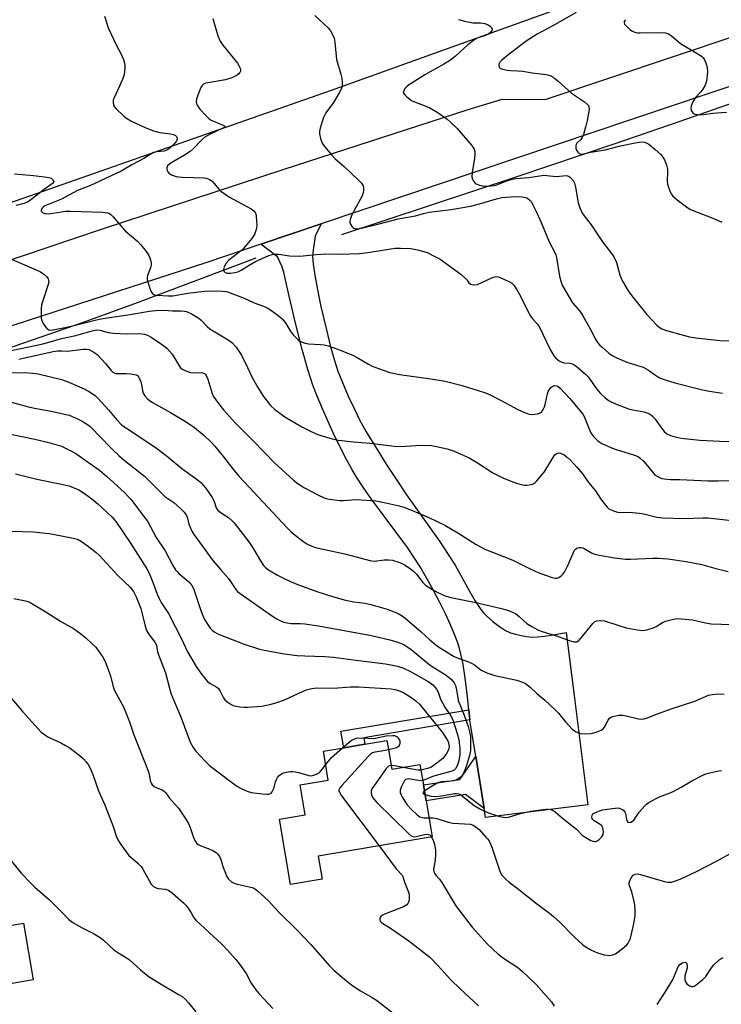
# Model space of a CAD drawing. Units: inches. Extents: x 1303764 to 1309765, y 541448 to 545448.
# Drawn here: x 1304986 to 1305229, y 544393 to 544735 of the extents above; entities that cross this region are included whole.
import ezdxf

# ---------------------------------------------------------------- set-up
doc = ezdxf.new("R2010")
doc.units = ezdxf.units.IN
doc.header["$MEASUREMENT"] = 0
for name, color, linetype in [('BLDG-Footprint', 5, 'Continuous'), ('HYDRO-Canal', 164, 'Continuous'), ('NTRL-Pasture Land', 2, 'Continuous'), ('TRANS-Non Street Sidewalk', 7, 'Continuous'), ('TRANS-Road', 130, 'Continuous'), ('Undefined', 1, 'Continuous')]:
    doc.layers.add(name, color=color, linetype=linetype)

msp = doc.modelspace()

# ---------------------------------------------------------------- linework, layer by layer
at = {"layer": 'BLDG-Footprint'}
for points, elevation in [([(1305113.21, 544482.39), (1305114.5, 544474.78), (1305124.27, 544476.43), (1305125.45, 544469.4), (1305126.39, 544463.89), (1305128.5, 544451.34), (1305089.03, 544444.67), (1305090.37, 544436.73), (1305079.35, 544434.87), (1305075.54, 544457.45), (1305084.54, 544458.97), (1305082.78, 544469.35), (1305092.51, 544471), (1305090.81, 544481.08), (1305097.84, 544482.26), (1305105.12, 544483.49), (1305112.8, 544484.79)], 419.19), ([(1304958.06, 544449.07), (1304959.39, 544441.31), (1304978.07, 544444.49), (1304982.14, 544420.63), (1304986.86, 544421.44), (1304990.22, 544401.75), (1304978.21, 544399.7), (1304981.64, 544379.59), (1304949.2, 544374.06), (1304947.55, 544383.75), (1304943.65, 544383.08), (1304940.28, 544402.86), (1304933.05, 544401.63), (1304931.91, 544408.31), (1304920.94, 544406.44), (1304916.29, 544433.67), (1304937.92, 544437.36), (1304936.55, 544445.39)], 456.28)]:
    msp.add_lwpolyline(points, close=True, dxfattribs=dict(at, elevation=elevation))
at = {"layer": 'HYDRO-Canal'}
for points in [[(1305097.15, 544660.13), (1305157.96, 544680.29), (1305191.87, 544691.66), (1305214.42, 544699.43), (1305267.27, 544717.87)], [(1304925.02, 544603.5), (1304951.49, 544611.16), (1304967.68, 544616.07), (1304983.68, 544621.41), (1305007.62, 544629.76), (1305026.33, 544636.58), (1305067.47, 544652.02)]]:
    msp.add_lwpolyline(points, dxfattribs=at)
at = {"layer": 'NTRL-Pasture Land'}
msp.add_polyline3d([(1305434.34, 545049.14, 0), (1305491.62, 544918.85, 0), (1305498.03, 544906.79, 0), (1305491.37, 544891.12, 0), (1305479.25, 544884.9, 0), (1305398.91, 544833.86, 0), (1305368.58, 544813.31, 0), (1305316.39, 544788.52, 0), (1305186.45, 544743.54, 0), (1305093.44, 544710.09, 0), (1305004.43, 544678.83, 0), (1304991.27, 544674.21, 0), (1304873.19, 544633.13, 0)], dxfattribs=at)
at = {"layer": 'TRANS-Non Street Sidewalk'}
for points in [[(1305141.59, 544491.87), (1305104.76, 544485.65), (1305105.12, 544483.49), (1305097.84, 544482.26), (1305096.88, 544487.94), (1305141.22, 544495.44)], [(1305146.49, 544461.24), (1305140.1, 544466.02), (1305126.39, 544463.89), (1305125.45, 544469.4), (1305138.07, 544471.26), (1305143.57, 544479.19)]]:
    msp.add_lwpolyline(points, close=True, dxfattribs=at)
at = {"layer": 'TRANS-Road'}
for points in [[(1304950.79, 544640.79), (1305013.96, 544661.95), (1305077.23, 544682.8), (1305140.62, 544703.31), (1305152.7, 544707.01), (1305167.66, 544706.93), (1305234.22, 544729.29)], [(1305266.34, 544723.08), (1305090.04, 544663.8), (1305069.17, 544656.78), (1305050.43, 544650.49), (1304934.64, 544612.89)]]:
    msp.add_lwpolyline(points, dxfattribs=at)
msp.add_lwpolyline([(1305146.49, 544461.24), (1305143.57, 544479.19), (1305141.74, 544490.45), (1305141.59, 544491.87), (1305141.22, 544495.44), (1305140.76, 544499.92), (1305139.94, 544506.53), (1305139.08, 544511.85), (1305138.12, 544516.15), (1305137.37, 544518.62), (1305136.28, 544521.54), (1305134.88, 544524.88), (1305133.22, 544528.48), (1305131.2, 544532.56), (1305129, 544536.76), (1305126.67, 544540.96), (1305124.36, 544544.92), (1305122.41, 544547.97), (1305119.9, 544551.6), (1305107.16, 544568.85), (1305104.55, 544572.55), (1305102.51, 544575.64), (1305100.75, 544578.61), (1305098.84, 544582.1), (1305094.7, 544590.38), (1305090.49, 544599.7), (1305088.67, 544604.06), (1305087.18, 544607.92), (1305085.4, 544613.3), (1305083.43, 544620.29), (1305081.24, 544628.95), (1305078.97, 544638.74), (1305077.46, 544645.49), (1305077.14, 544646.94), (1305076.5, 544648.9), (1305074.9, 544652.45), (1305069.17, 544656.78), (1305090.04, 544663.8), (1305087.91, 544659.52), (1305087.22, 544654.73), (1305087.05, 544652.69), (1305087.22, 544649.96), (1305087.78, 544646.02), (1305088.72, 544640.91), (1305089.95, 544635.22), (1305091.84, 544627.05), (1305093.29, 544621.26), (1305094.61, 544616.51), (1305095.83, 544612.82), (1305097.4, 544608.83), (1305099.41, 544604.15), (1305101.53, 544599.55), (1305103.33, 544595.96), (1305105.68, 544591.8), (1305108.82, 544586.55), (1305112.55, 544580.59), (1305116.21, 544574.95), (1305119.63, 544569.96), (1305130.99, 544553.85), (1305134.09, 544549.27), (1305136.48, 544545.5), (1305141.39, 544536.5), (1305143.27, 544533.29), (1305145.36, 544530.21), (1305146.32, 544529.03), (1305147.3, 544528), (1305149.52, 544526.05), (1305151.88, 544524.24), (1305153.96, 544522.91), (1305155.67, 544522.09), (1305157.33, 544521.58), (1305159.31, 544521.12), (1305161.29, 544520.78), (1305162.96, 544520.62), (1305164.96, 544520.65), (1305167.45, 544520.9), (1305170.49, 544521.36), (1305174.94, 544522.16), (1305177.65, 544500.35), (1305182.42, 544462.48), (1305147.01, 544458.07)], close=True, dxfattribs=at)
at = {"layer": 'Undefined'}
for points, elevation in [([(1305014.93, 544735.87), (1305016.35, 544731.6), (1305019.01, 544725.92), (1305020.86, 544722.37), (1305021.5, 544720.81), (1305021.92, 544719.48), (1305022.05, 544718.67), (1305022.05, 544717.84), (1305021.77, 544715.63), (1305021.31, 544714.27), (1305020.19, 544711.6), (1305018.13, 544707.33), (1305017.99, 544706.78), (1305017.92, 544705.96), (1305018.09, 544704.92), (1305018.36, 544704.44), (1305018.9, 544703.79), (1305021.64, 544701.13), (1305022.55, 544700.42), (1305024.04, 544699.57), (1305029.26, 544697.07), (1305031.97, 544696.03), (1305034.14, 544695.51), (1305037.82, 544695.05), (1305038.88, 544694.78), (1305039.53, 544694.42), (1305039.85, 544694.09), (1305040.06, 544693.71), (1305040.1, 544693.29), (1305039.9, 544692.65), (1305039.25, 544691.74), (1305037.84, 544690.26), (1305036.79, 544689.47), (1305035.68, 544689.07), (1305033, 544688.83), (1305031.94, 544688.52), (1305028.59, 544686.51), (1305024.44, 544684.28), (1305020.75, 544682.13), (1305010.08, 544677.09), (1305005.62, 544675.35), (1305000, 544672.44)], 404), ([(1305087.86, 544736.08), (1305092.56, 544731.67), (1305093.26, 544730.76), (1305094.08, 544729.27), (1305094.49, 544728.21), (1305094.79, 544726.77), (1305095.18, 544721.93), (1305095.34, 544720.8), (1305096.82, 544715.74), (1305097.15, 544714.33), (1305097.33, 544712.67), (1305097.31, 544711.58), (1305097.09, 544710.78), (1305096.26, 544709.23), (1305094.26, 544705.93), (1305091.7, 544702.26), (1305090.86, 544700.68), (1305090.34, 544699.3), (1305089.73, 544697.02), (1305089.51, 544695.87), (1305089.48, 544695.03), (1305089.81, 544693.4), (1305090.38, 544691.84), (1305091.21, 544690.63), (1305093.67, 544687.62), (1305094.85, 544686.34), (1305097.98, 544683.77), (1305103.02, 544678.92), (1305104.02, 544677.88), (1305104.58, 544676.98), (1305104.7, 544676.49), (1305104.71, 544675.71), (1305104.54, 544674.64), (1305104.23, 544673.57), (1305103.58, 544672.23), (1305100.59, 544666.7), (1305100.05, 544665.33), (1305100.01, 544664.41), (1305100.21, 544663.71), (1305100.74, 544662.84), (1305101.28, 544662.36), (1305101.76, 544662.18), (1305102.58, 544662.12), (1305104.44, 544662.41), (1305110.17, 544663.8), (1305116.71, 544665.63), (1305122.68, 544666.66), (1305125.45, 544667.48), (1305127.46, 544667.94), (1305135.05, 544668.85), (1305141.73, 544670.01), (1305144.91, 544670.79), (1305150.81, 544672.53), (1305152.66, 544672.93), (1305154.31, 544673.14), (1305157.19, 544673.27), (1305159.74, 544673.2), (1305160.82, 544673.01), (1305161.51, 544672.68), (1305162.34, 544672.04), (1305162.86, 544671.41), (1305163.43, 544670.43), (1305164.59, 544668.12), (1305166.28, 544664.34), (1305169.03, 544657.58), (1305171.04, 544653.87), (1305171.34, 544653.05), (1305171.53, 544652.19), (1305172.57, 544645.73), (1305173.16, 544643.6), (1305173.69, 544642.3), (1305177.1, 544636.46), (1305179.64, 544633.52), (1305180.62, 544632.16), (1305183.38, 544627.25), (1305185.11, 544623.86), (1305185.83, 544622.7), (1305186.52, 544621.89), (1305187.35, 544621.1), (1305189.76, 544619.03), (1305190.92, 544618.2), (1305192.74, 544617.29), (1305195.93, 544615.87), (1305200.48, 544614.56), (1305201.56, 544614.16), (1305203.51, 544613.08), (1305205.9, 544611.35), (1305207.31, 544610.52), (1305209.25, 544609.79), (1305212.64, 544608.69), (1305221.69, 544606.39), (1305224.55, 544605.85), (1305229.15, 544605.15)], 400), ([(1305178.35, 544737.12), (1305170.1, 544732.39), (1305164.86, 544729.54), (1305161.07, 544727.1), (1305154.11, 544721.82), (1305152.5, 544720.48), (1305151.94, 544719.85), (1305151.59, 544719.16), (1305151.56, 544718.72), (1305151.77, 544718.09), (1305152.09, 544717.77), (1305152.55, 544717.55), (1305154.54, 544717.12), (1305155.71, 544716.98), (1305158.17, 544716.88), (1305159.88, 544716.73), (1305163.16, 544716.17), (1305168.02, 544715.63), (1305169.4, 544715.3), (1305170.37, 544714.73), (1305172.18, 544713.29), (1305176.8, 544709.08), (1305181.28, 544706.09), (1305182.36, 544705.22), (1305182.64, 544704.84), (1305182.8, 544704.46), (1305182.85, 544703.45), (1305182.25, 544699.64), (1305181.67, 544697.38), (1305180.91, 544694.85), (1305180.47, 544693.79), (1305179.99, 544693.12), (1305178.67, 544691.76), (1305178.4, 544691.33), (1305178.26, 544690.87), (1305178.31, 544690.12), (1305178.55, 544689.36), (1305178.92, 544688.67), (1305179.43, 544688.2), (1305180.06, 544688.01), (1305180.98, 544688.06), (1305183.5, 544688.69), (1305188.5, 544689.52), (1305193.73, 544690.86), (1305198.32, 544691.84), (1305200.21, 544692.15), (1305201.28, 544692.22), (1305202.09, 544692.13), (1305202.85, 544691.85), (1305203.56, 544691.4), (1305205.79, 544689.6), (1305207.71, 544687.85), (1305208.45, 544686.99), (1305208.98, 544686.01), (1305209.71, 544684.18), (1305210.03, 544682.83), (1305210.06, 544681.73), (1305209.89, 544678.76), (1305210, 544677.61), (1305210.35, 544676.51), (1305211.01, 544674.89), (1305211.4, 544674.11), (1305211.89, 544673.43), (1305213.41, 544672.13), (1305216.64, 544669.68), (1305217.84, 544668.89), (1305219.17, 544668.3), (1305225.23, 544666.05), (1305227.59, 544665.05), (1305228.82, 544664.38)], 396), ([(1305052.53, 544735.04), (1305054.25, 544729.01), (1305055.01, 544727.21), (1305055.94, 544725.82), (1305061, 544719.48), (1305061.65, 544718.51), (1305061.96, 544717.76), (1305062.06, 544717.25), (1305062.04, 544716.75), (1305061.86, 544716.27), (1305061.54, 544715.85), (1305060.64, 544715.23), (1305059.08, 544714.5), (1305056.92, 544713.7), (1305050.77, 544712.75), (1305049.93, 544712.56), (1305049.24, 544712.25), (1305048.74, 544711.78), (1305048.32, 544711.04), (1305046.81, 544707.16), (1305046.67, 544706.09), (1305046.82, 544705.39), (1305047.03, 544704.94), (1305048.01, 544703.63), (1305050.15, 544701.22), (1305051.21, 544700.27), (1305051.94, 544699.81), (1305056.29, 544697.91), (1305056.6, 544697.56), (1305056.49, 544697.32), (1305055.78, 544696.85), (1305051.84, 544695.04), (1305049.87, 544693.94), (1305048.64, 544692.91), (1305045.64, 544689.81), (1305044.59, 544688.86), (1305042.71, 544687.62), (1305037.66, 544684.73), (1305036.75, 544683.91), (1305036.52, 544683.3), (1305036.56, 544682.81), (1305036.71, 544682.32), (1305036.93, 544681.84), (1305037.25, 544681.42), (1305038.17, 544680.83), (1305039.8, 544680.25), (1305040.67, 544680.09), (1305041.85, 544680), (1305049.48, 544679.78), (1305050.33, 544679.66), (1305051.38, 544679.25), (1305052.3, 544678.62), (1305054.66, 544675.79), (1305055.27, 544675.21), (1305056.37, 544674.36), (1305058.28, 544673.13), (1305065.76, 544669.07), (1305066.68, 544668.39), (1305067.14, 544667.79), (1305067.34, 544667.3), (1305067.52, 544666.47), (1305067.76, 544663.28), (1305067.56, 544661.85), (1305066.97, 544660.2), (1305065.99, 544658.73), (1305063.12, 544655.31), (1305062.06, 544654.38), (1305058.06, 544651.19), (1305057.07, 544650.2), (1305056.42, 544648.99), (1305056.15, 544648), (1305056.28, 544647.39), (1305056.73, 544646.99), (1305057.45, 544646.79), (1305058.61, 544646.77), (1305060.08, 544646.92), (1305061.17, 544647.2), (1305062.28, 544647.75), (1305065.03, 544649.53), (1305067.33, 544650.76), (1305071.89, 544652.83), (1305072.72, 544653.12), (1305073.54, 544653.27), (1305075.2, 544653.35), (1305079.11, 544652.73), (1305082.59, 544652.61), (1305088.13, 544653.24), (1305089.88, 544653.36), (1305091.63, 544653.4), (1305096.52, 544653.3), (1305103.33, 544653.57), (1305106.19, 544653.93), (1305115.7, 544655.36), (1305117.49, 544655.38), (1305121.09, 544655.25), (1305122.26, 544655.11), (1305123.39, 544654.86), (1305125.62, 544654.23), (1305126.72, 544653.85), (1305129.68, 544652.45), (1305131.24, 544651.59), (1305138.47, 544646.43), (1305140.1, 544644.9), (1305140.61, 544644.27), (1305141.21, 544643.34), (1305141.81, 544642.91), (1305142.31, 544642.76), (1305143.13, 544642.68), (1305144.18, 544642.86), (1305145.72, 544643.46), (1305149.38, 544645.23), (1305150.17, 544645.51), (1305150.69, 544645.59), (1305151.51, 544645.45), (1305152.33, 544645.14), (1305155.05, 544643.9), (1305156.07, 544643.32), (1305156.81, 544642.62), (1305157.71, 544641.24), (1305159.08, 544638.74), (1305161.7, 544633.55), (1305162.7, 544631.75), (1305163.38, 544630.81), (1305164.93, 544629.15), (1305165.55, 544628.24), (1305169.44, 544620.33), (1305170.7, 544618.1), (1305171.39, 544617.23), (1305172.45, 544616.4), (1305173.38, 544615.9), (1305174.09, 544615.72), (1305176.21, 544615.51), (1305176.99, 544615.36), (1305177.73, 544615.02), (1305178.42, 544614.52), (1305181.53, 544611.86), (1305182.56, 544610.85), (1305185.59, 544606.5), (1305186.67, 544605.16), (1305188.42, 544603.56), (1305189.86, 544602.51), (1305191.98, 544601.44), (1305196.58, 544599.7), (1305198, 544599.35), (1305201.79, 544598.7), (1305203.21, 544598.26), (1305203.99, 544597.88), (1305204.82, 544597.19), (1305205.73, 544596.18), (1305208.03, 544592.88), (1305208.9, 544591.81), (1305209.86, 544591.04), (1305211.04, 544590.49), (1305212.66, 544590), (1305214.79, 544589.59), (1305221.22, 544588.9), (1305228.15, 544588.46), (1305238.81, 544588.15)], 402), ([(1305137.64, 544734.69), (1305139.65, 544734.11), (1305142.58, 544733.52), (1305145.29, 544733.51), (1305146.75, 544733.26), (1305147.6, 544732.98), (1305148.09, 544732.72), (1305148.71, 544732.23), (1305149.04, 544731.87), (1305149.29, 544731.29), (1305149.2, 544730.9), (1305148.8, 544730.32), (1305148.02, 544729.61), (1305147.03, 544729.12), (1305144.29, 544728.28), (1305143.23, 544727.76), (1305140.91, 544725.91), (1305136.63, 544722), (1305134.46, 544720.36), (1305132.55, 544719.15), (1305125.95, 544715.5), (1305119.99, 544711.67), (1305119.17, 544710.9), (1305118.62, 544710.05), (1305118.47, 544709.41), (1305118.63, 544709), (1305119.1, 544708.4), (1305119.71, 544707.82), (1305121.28, 544706.6), (1305122.36, 544706.09), (1305126.28, 544704.63), (1305127.64, 544704.01), (1305130.22, 544702.51), (1305133.56, 544700.19), (1305134.87, 544699.08), (1305137.13, 544696.89), (1305142.07, 544691.14), (1305142.59, 544690.46), (1305143.01, 544689.73), (1305143.23, 544688.92), (1305143.3, 544688.07), (1305143.15, 544686.61), (1305142.31, 544681.62), (1305142.25, 544680.17), (1305142.47, 544679.35), (1305142.84, 544678.58), (1305143.35, 544677.95), (1305143.8, 544677.67), (1305144.87, 544677.3), (1305146.58, 544676.93), (1305147.45, 544676.86), (1305148.93, 544676.98), (1305150.1, 544677.17), (1305150.95, 544677.41), (1305154.33, 544678.8), (1305156.17, 544679.33), (1305157.53, 544679.53), (1305161.95, 544679.91), (1305167.17, 544680.66), (1305168.21, 544680.63), (1305171.43, 544680.28), (1305174.97, 544680.54), (1305175.75, 544680.39), (1305176.4, 544679.95), (1305177.31, 544678.9), (1305177.85, 544677.91), (1305178.19, 544676.52), (1305179.14, 544671.09), (1305179.68, 544669.4), (1305180.38, 544667.76), (1305181.15, 544666.57), (1305183.57, 544663.45), (1305187.48, 544657.63), (1305190.63, 544653.52), (1305191.43, 544652.35), (1305192.33, 544650.44), (1305193.56, 544646.16), (1305194, 544644.91), (1305194.5, 544643.92), (1305196.47, 544640.61), (1305197.98, 544638.42), (1305202.86, 544632.38), (1305206.34, 544628.77), (1305207.21, 544628.03), (1305208.11, 544627.49), (1305209.71, 544626.87), (1305214.62, 544625.51), (1305217.72, 544624.73), (1305219.89, 544624.3), (1305228.22, 544623.44), (1305234.98, 544623.26)], 398), ([(1305195.45, 544734.6), (1305195.08, 544733.93), (1305195.01, 544733.5), (1305195.17, 544733.07), (1305195.48, 544732.65), (1305196.97, 544731.25), (1305197.94, 544730.58), (1305198.94, 544730.21), (1305199.74, 544730.06), (1305200.58, 544730.01), (1305208.03, 544730.18), (1305209.38, 544730.05), (1305210.21, 544729.77), (1305210.73, 544729.51), (1305211.44, 544729.01), (1305214.58, 544726.35), (1305220.6, 544722.82), (1305221.8, 544721.98), (1305222.38, 544721.37), (1305222.81, 544720.65), (1305223.29, 544719.63), (1305223.81, 544718.03), (1305223.85, 544716.55), (1305223.53, 544713.27), (1305223.1, 544711.93), (1305222.3, 544710.48), (1305221.63, 544709.63), (1305219.71, 544707.61), (1305219.12, 544706.66), (1305218.5, 544705.4), (1305218.21, 544704.63), (1305218.1, 544703.88), (1305218.3, 544703.15), (1305218.88, 544702.3), (1305219.27, 544701.99), (1305219.75, 544701.8), (1305221.42, 544701.67), (1305222.58, 544701.74), (1305225.81, 544702.23), (1305230.48, 544702.54)], 394), ([(1304983.79, 544681.12), (1304990.31, 544680.57), (1304994.15, 544680.14), (1304995.64, 544679.89), (1304996.45, 544679.62), (1304996.87, 544679.33), (1304997.19, 544678.99), (1304997.39, 544678.45), (1304997.09, 544677.93), (1304996.51, 544677.43), (1304993.56, 544675.41), (1304989.38, 544672.15), (1304988.24, 544671.39), (1304987.09, 544670.93), (1304984.34, 544670.19)], 406), ([(1305000, 544672.44), (1304994.31, 544670.05), (1304993.65, 544669.62), (1304993.31, 544669.29), (1304993.08, 544668.95), (1304992.97, 544668.59), (1304993.04, 544668.25), (1304993.47, 544667.78), (1304994.12, 544667.46), (1304994.67, 544667.37), (1304995.54, 544667.36), (1304997.02, 544667.5), (1305000, 544668.02)], 404), ([(1305000, 544668.02), (1305001.41, 544668.21), (1305003.04, 544668.28), (1305014.32, 544667.92), (1305015.97, 544667.68), (1305016.65, 544667.39), (1305017.1, 544667.05), (1305017.91, 544666.22), (1305022.08, 544661.46), (1305026.45, 544657.67), (1305027.48, 544656.69), (1305029.19, 544654.63), (1305030.14, 544653.13), (1305030.66, 544652.07), (1305030.93, 544651.26), (1305031.07, 544650.46), (1305031.09, 544649.65), (1305030.86, 544648.61), (1305029.88, 544645.98), (1305029.7, 544645.15), (1305029.7, 544644.6), (1305030.05, 544643.23), (1305031.05, 544640.5), (1305031.43, 544639.79), (1305031.99, 544639.31), (1305032.49, 544639.17), (1305033.35, 544639.09), (1305036.95, 544638.88), (1305038.67, 544638.89), (1305043.84, 544639.82), (1305049.62, 544640.47), (1305051.52, 544640.61), (1305056.01, 544640.48), (1305057.13, 544640.34), (1305057.96, 544640.11), (1305063.37, 544638.05), (1305066.84, 544636.46), (1305070.03, 544635.33), (1305071.3, 544634.74), (1305072.52, 544633.99), (1305075.1, 544632.12), (1305076.37, 544631), (1305077.63, 544629.54), (1305079.32, 544626.72), (1305080.33, 544625.39), (1305081.31, 544624.31), (1305082.16, 544623.53), (1305082.63, 544623.21), (1305083.41, 544622.84), (1305084.51, 544622.47), (1305085.67, 544622.24), (1305089.84, 544622.01), (1305091.03, 544621.88), (1305092.47, 544621.52), (1305094.45, 544620.87), (1305096.92, 544619.97), (1305101.22, 544618.17), (1305102.53, 544617.47), (1305106.39, 544615.17), (1305107.71, 544614.49), (1305111.57, 544613.07), (1305113.8, 544612.36), (1305117.17, 544611.6), (1305127.98, 544610.16), (1305132.98, 544609.28), (1305138.4, 544607.9), (1305144.12, 544606.24), (1305146.92, 544605.27), (1305148.56, 544604.6), (1305152.17, 544602.77), (1305158.14, 544599.45), (1305160.5, 544598.41), (1305162.12, 544597.86), (1305163.24, 544597.76), (1305164.94, 544597.95), (1305165.72, 544598.17), (1305166.34, 544598.62), (1305166.96, 544599.46), (1305167.42, 544600.42), (1305167.79, 544601.73), (1305168.46, 544604.94), (1305168.75, 544605.73), (1305169.14, 544606.46), (1305169.63, 544607.09), (1305170.29, 544607.56), (1305171.03, 544607.82), (1305171.73, 544607.72), (1305172.17, 544607.44), (1305172.8, 544606.89), (1305176.23, 544603.3), (1305178.36, 544600.68), (1305180.3, 544598.47), (1305180.75, 544597.83), (1305181.15, 544597.04), (1305183.01, 544592.4), (1305183.49, 544591.37), (1305184.32, 544590.24), (1305185.92, 544588.64), (1305186.59, 544588.14), (1305187.32, 544587.73), (1305190.66, 544586.25), (1305192.24, 544585.68), (1305198.26, 544583.79), (1305199.85, 544583.16), (1305200.54, 544582.67), (1305201.56, 544581.66), (1305203.69, 544579.27), (1305205.58, 544576.97), (1305206.26, 544576.47), (1305207.27, 544575.92), (1305208.06, 544575.59), (1305208.87, 544575.4), (1305211.13, 544575.23), (1305214.33, 544575.17), (1305224, 544574.76), (1305227.64, 544574.73), (1305238.47, 544574.85)], 404), ([(1304982.19, 544651.86), (1304991.26, 544647.91), (1304992.8, 544647.15), (1304993.9, 544646.41), (1304994.93, 544645.44), (1304995.39, 544644.77), (1304995.56, 544644.28), (1304995.61, 544643.77), (1304995.36, 544642.46), (1304993.56, 544637.2), (1304993.17, 544635.77), (1304993.03, 544634.33), (1304992.96, 544631.99), (1304993, 544631.12), (1304993.19, 544630.31), (1304993.7, 544629.33), (1304994.49, 544628.17), (1304995.02, 544627.56), (1304995.66, 544627.14), (1304996.16, 544627.04), (1304996.99, 544627.07), (1305000, 544627.7)], 406), ([(1305000, 544627.7), (1305003.43, 544628.36), (1305013.13, 544630.82), (1305015.82, 544631.28), (1305023.81, 544632.4), (1305030.44, 544633.57), (1305032.69, 544633.76), (1305035.5, 544633.86), (1305038.56, 544633.68), (1305041.56, 544633.72), (1305042.62, 544633.62), (1305043.41, 544633.42), (1305045.29, 544632.53), (1305047.61, 544631.19), (1305048.45, 544630.46), (1305050.5, 544628.27), (1305051.5, 544627.42), (1305057.75, 544623.68), (1305059.1, 544622.67), (1305060.54, 544621.06), (1305062.39, 544618.27), (1305064.49, 544614.06), (1305066.07, 544610.61), (1305068.05, 544607.12), (1305070.09, 544603.96), (1305072.49, 544600.89), (1305073.98, 544599.52), (1305077.46, 544596.91), (1305083.3, 544593.47), (1305085.65, 544592.29), (1305088.56, 544590.97), (1305089.92, 544590.47), (1305093.81, 544589.32), (1305096.09, 544588.91), (1305101.29, 544588.26), (1305107.04, 544587.83), (1305116.25, 544586.72), (1305119.32, 544586.75), (1305124.58, 544587.09), (1305128.32, 544586.96), (1305130.03, 544586.71), (1305133.66, 544585.82), (1305136.16, 544585.07), (1305141.36, 544582.79), (1305143.9, 544581.25), (1305149.57, 544577.58), (1305153.03, 544575.86), (1305154.94, 544575.02), (1305157.71, 544574.01), (1305159.38, 544573.45), (1305160.51, 544573.21), (1305161.35, 544573.24), (1305162.75, 544573.5), (1305163.55, 544573.74), (1305164.24, 544574.14), (1305164.79, 544574.71), (1305167.29, 544577.82), (1305170.21, 544582.53), (1305171.06, 544583.72), (1305171.46, 544584.09), (1305172.03, 544584.37), (1305172.44, 544584.42), (1305172.94, 544584.33), (1305174.19, 544583.72), (1305175.39, 544582.9), (1305176.41, 544581.93), (1305178.52, 544579.64), (1305180.66, 544577.05), (1305182.71, 544574.19), (1305185.06, 544571.24), (1305186.91, 544568.43), (1305189.1, 544565.67), (1305189.74, 544565.1), (1305190.24, 544564.81), (1305191.32, 544564.38), (1305192.74, 544563.95), (1305193.86, 544563.78), (1305196.77, 544563.92), (1305200.19, 544563.6), (1305201.88, 544563.3), (1305206.34, 544562.21), (1305208.45, 544561.93), (1305215.7, 544561.76), (1305222.25, 544561.99), (1305224.03, 544561.96), (1305237.42, 544560.45)], 406), ([(1305000, 544624.12), (1305004.98, 544625.15), (1305010.67, 544626.81), (1305012.15, 544627.08), (1305013.36, 544626.97), (1305016.18, 544626.23), (1305018.11, 544625.9), (1305022.79, 544625.72), (1305027.13, 544625.85), (1305028.78, 544625.63), (1305029.83, 544625.28), (1305031.07, 544624.56), (1305034.7, 544622.16), (1305035.88, 544621.32), (1305036.52, 544620.76), (1305038.4, 544618.68), (1305039.02, 544617.76), (1305040.81, 544614.61), (1305041.3, 544613.98), (1305041.9, 544613.5), (1305043.16, 544612.88), (1305044.75, 544612.34), (1305045.92, 544612.23), (1305048.7, 544612.29), (1305049.28, 544612.13), (1305049.66, 544611.85), (1305050.13, 544611.26), (1305050.7, 544610.02), (1305052.11, 544605.4), (1305052.65, 544604.11), (1305054.43, 544601.56), (1305056.2, 544599.42), (1305060.36, 544594.76), (1305066.73, 544588.36), (1305073.86, 544580.99), (1305080.46, 544574.94), (1305082.1, 544573.72), (1305084.28, 544572.28), (1305089.54, 544569.53), (1305091.41, 544568.77), (1305092.8, 544568.38), (1305096.51, 544567.9), (1305097.66, 544567.92), (1305102.21, 544568.33), (1305108.97, 544567.83), (1305111.87, 544567.31), (1305117.06, 544566.15), (1305118.72, 544565.67), (1305121.33, 544564.64), (1305127.29, 544562.11), (1305132.88, 544559.42), (1305137.41, 544556.74), (1305143.71, 544552.75), (1305146.79, 544551.13), (1305156.49, 544547.28), (1305162.02, 544544.5), (1305164.86, 544543.16), (1305169.74, 544541.37), (1305171.11, 544541.02), (1305171.64, 544541.02), (1305172.37, 544541.25), (1305173.23, 544541.82), (1305173.79, 544542.37), (1305174.43, 544543.32), (1305175.5, 544545.38), (1305177.3, 544549.67), (1305177.84, 544550.7), (1305178.2, 544551.11), (1305178.63, 544551.37), (1305179.38, 544551.6), (1305180.16, 544551.67), (1305180.68, 544551.57), (1305181.19, 544551.35), (1305183.66, 544549.84), (1305184.77, 544549.36), (1305186.46, 544548.95), (1305191.64, 544548.04), (1305195.46, 544547.66), (1305197.22, 544547.56), (1305204.91, 544548), (1305206.95, 544547.98), (1305210.15, 544547.73), (1305216.49, 544546.84), (1305221.97, 544545.73), (1305226.78, 544544.41), (1305231.04, 544543.39)], 408), ([(1304981.01, 544619.64), (1304993.14, 544622.15), (1304995.36, 544622.72), (1305000, 544624.12)], 408), ([(1304985.24, 544616.99), (1304997.14, 544619.59), (1304998.61, 544619.78), (1305000, 544619.8)], 410), ([(1305000, 544619.8), (1305001.98, 544619.76), (1305002.97, 544619.81), (1305007.51, 544620.43), (1305008.67, 544620.41), (1305009.5, 544620.23), (1305011.22, 544619.39), (1305012.57, 544618.41), (1305015.33, 544615.47), (1305017.23, 544612.95), (1305017.82, 544612.44), (1305018.25, 544612.18), (1305018.73, 544612.01), (1305019.51, 544611.92), (1305022.33, 544611.98), (1305024.02, 544611.85), (1305025.39, 544611.63), (1305025.89, 544611.48), (1305026.33, 544611.24), (1305026.68, 544610.86), (1305026.96, 544610.38), (1305027.51, 544609.03), (1305027.74, 544608.18), (1305028.13, 544605.98), (1305028.37, 544605.19), (1305028.92, 544604.28), (1305029.8, 544603.23), (1305030.41, 544602.69), (1305031.59, 544601.92), (1305037.83, 544598.4), (1305043.55, 544595.01), (1305046.09, 544593.25), (1305049.46, 544590.5), (1305051.97, 544588.03), (1305053.17, 544586.73), (1305056.19, 544583.08), (1305059.77, 544578.41), (1305061.56, 544576.29), (1305078.27, 544558.46), (1305079.51, 544557.19), (1305080.44, 544556.38), (1305083.65, 544553.89), (1305085.04, 544552.95), (1305086.77, 544552.09), (1305088.1, 544551.61), (1305098.72, 544549.33), (1305106.9, 544547.11), (1305107.64, 544546.99), (1305108.56, 544546.97), (1305111.9, 544547.42), (1305113.32, 544547.43), (1305114.75, 544547.24), (1305116.98, 544546.54), (1305118.07, 544546.09), (1305118.86, 544545.67), (1305120.87, 544544.35), (1305122.06, 544543.46), (1305123.03, 544542.42), (1305125.27, 544539.5), (1305126.18, 544538.61), (1305128.92, 544536.87), (1305130.97, 544535.83), (1305133.03, 544534.95), (1305134.97, 544534.37), (1305143.59, 544532.62), (1305146.66, 544531.85), (1305153.02, 544530.42), (1305154.98, 544529.81), (1305156.34, 544529.27), (1305157.33, 544528.74), (1305158.64, 544527.76), (1305161.3, 544525.36), (1305163.01, 544524.3), (1305165.29, 544523.06), (1305166.64, 544522.55), (1305171.94, 544520.93), (1305175.99, 544519.37), (1305177.58, 544518.96), (1305178.09, 544518.92), (1305178.57, 544518.98), (1305179.01, 544519.21), (1305179.41, 544519.55), (1305181.27, 544521.69), (1305184.13, 544525.35), (1305184.73, 544525.91), (1305185.45, 544526.23), (1305186.84, 544526.38), (1305188.26, 544526.25), (1305192.79, 544524.68), (1305195.76, 544523.82), (1305199.51, 544523.12), (1305201.55, 544522.93), (1305202.93, 544523.17), (1305205.09, 544523.83), (1305206.12, 544524.32), (1305208.35, 544525.63), (1305209.39, 544526.09), (1305212.14, 544526.84), (1305213.55, 544526.99), (1305218.75, 544526.53), (1305223.26, 544525.52), (1305225.18, 544525.18), (1305232.39, 544524.94)], 410), ([(1304981.45, 544612.18), (1304987.3, 544612.35), (1304989.94, 544612.13), (1304991.98, 544611.85), (1305000, 544609.91)], 412), ([(1305000, 544609.91), (1305002.55, 544608.91), (1305007.86, 544606.64), (1305009.78, 544605.57), (1305011.67, 544604.35), (1305012.53, 544603.57), (1305013.93, 544602.03), (1305016.29, 544599.35), (1305019.17, 544595.9), (1305021.01, 544594.1), (1305022.91, 544592.76), (1305032.56, 544586.46), (1305036.32, 544583.55), (1305041.72, 544578.99), (1305047.1, 544575.18), (1305048.38, 544574.16), (1305049.19, 544573.31), (1305049.92, 544572.39), (1305052.21, 544568.93), (1305052.91, 544567.65), (1305053.7, 544565.44), (1305054.13, 544564.76), (1305055.08, 544563.86), (1305057, 544562.68), (1305057.94, 544562.01), (1305059.05, 544561.06), (1305059.86, 544560.21), (1305065.26, 544553.19), (1305066.69, 544551.01), (1305069, 544547.06), (1305070.05, 544545.47), (1305070.72, 544544.69), (1305071.74, 544543.89), (1305074.92, 544542.01), (1305076.95, 544540.98), (1305079.65, 544539.75), (1305082.12, 544538.73), (1305088.83, 544536.28), (1305094, 544534.63), (1305098.47, 544533.36), (1305101.3, 544532.83), (1305105.24, 544532.31), (1305107.24, 544531.86), (1305112.87, 544530.26), (1305115.36, 544529.36), (1305116.68, 544528.78), (1305118.08, 544527.94), (1305119.66, 544526.7), (1305124.73, 544522.44), (1305127.67, 544519.61), (1305129.71, 544517.92), (1305131.05, 544517.02), (1305136.17, 544513.88), (1305137.46, 544513.28), (1305141.03, 544512.05), (1305142.36, 544511.49), (1305143.15, 544510.99), (1305145.51, 544509.11), (1305147.39, 544508.26), (1305150.21, 544507.32), (1305157.85, 544505.62), (1305159.82, 544505), (1305160.87, 544504.5), (1305162.51, 544503.22), (1305164.82, 544501.08), (1305167.5, 544498.77), (1305171.26, 544495.22), (1305172.26, 544494.18), (1305174.71, 544491.23), (1305176.99, 544488.7), (1305178.14, 544487.86), (1305178.93, 544487.49), (1305179.74, 544487.24), (1305181.68, 544487.09), (1305183.64, 544487.16), (1305185.27, 544487.61), (1305187.09, 544488.34), (1305187.77, 544488.78), (1305188.26, 544489.36), (1305189.53, 544491.84), (1305189.98, 544492.52), (1305190.38, 544492.84), (1305191.15, 544493.13), (1305193.16, 544493.49), (1305194.62, 544493.53), (1305195.77, 544493.32), (1305200.03, 544492.3), (1305201.11, 544492.19), (1305201.95, 544492.28), (1305203.08, 544492.6), (1305205.69, 544493.66), (1305211.32, 544495.72), (1305219.54, 544498.44), (1305224.25, 544500.43), (1305225.55, 544500.76), (1305227.47, 544500.92), (1305229.68, 544500.85)], 412), ([(1304975.9, 544603.92), (1304988.15, 544600.49), (1304990.71, 544599.92), (1304996.42, 544598.92), (1305000, 544598.13)], 414), ([(1305000, 544598.13), (1305002.69, 544597.49), (1305005.41, 544596.42), (1305007.23, 544595.46), (1305009.71, 544593.83), (1305010.94, 544592.69), (1305013, 544590.43), (1305017.58, 544585.75), (1305019.95, 544583.49), (1305021.74, 544581.92), (1305028.76, 544576.34), (1305035.9, 544569.35), (1305038.94, 544567.26), (1305041.31, 544565.14), (1305042.51, 544563.86), (1305043.31, 544562.72), (1305043.69, 544561.8), (1305044.2, 544559.78), (1305044.6, 544558.66), (1305045.2, 544557.3), (1305045.97, 544556.05), (1305052.45, 544547.17), (1305055.23, 544543.88), (1305057.92, 544540.87), (1305060.43, 544537.08), (1305061.04, 544536.46), (1305061.98, 544535.74), (1305073.18, 544527.82), (1305074.68, 544526.89), (1305075.97, 544526.21), (1305077.07, 544525.8), (1305078.22, 544525.51), (1305079.66, 544525.32), (1305082.77, 544525.31), (1305084.4, 544525.22), (1305089.08, 544524.52), (1305107.45, 544521.18), (1305114.27, 544519.55), (1305116.22, 544518.98), (1305118.62, 544518), (1305120.09, 544517.13), (1305121.24, 544516.26), (1305127.17, 544511.3), (1305128.85, 544510.16), (1305132.96, 544507.67), (1305134.41, 544506.6), (1305135.3, 544505.82), (1305136.09, 544504.79), (1305136.54, 544503.77), (1305136.9, 544502.35), (1305137.35, 544499.42), (1305137.55, 544498.57), (1305139.57, 544493.51), (1305140.93, 544489.64), (1305141.46, 544487.73), (1305141.73, 544486.31), (1305141.83, 544484.83), (1305141.73, 544481.26), (1305141.42, 544479.53), (1305140.45, 544476.12), (1305139.74, 544474.21), (1305138.95, 544472.72), (1305138.18, 544471.94), (1305137.03, 544471.16), (1305136, 544470.75), (1305135.13, 544470.63), (1305131.85, 544470.45), (1305130.66, 544470.19), (1305129.6, 544469.66), (1305125.81, 544467.27)], 414), ([(1304980.19, 544591.42), (1304990.81, 544589.26), (1304995.16, 544588.21), (1305000, 544586.73)], 416), ([(1305000, 544586.73), (1305003.01, 544585.33), (1305005.04, 544584.24), (1305013.2, 544578.44), (1305015.59, 544576.42), (1305021.85, 544570.69), (1305023.09, 544569.48), (1305024.03, 544568.42), (1305028.63, 544562.45), (1305029.82, 544560.79), (1305032.86, 544555.12), (1305035.97, 544550.52), (1305038.6, 544545.47), (1305039.54, 544543.97), (1305040.08, 544543.28), (1305040.7, 544542.66), (1305044.21, 544539.73), (1305044.77, 544539.12), (1305045.28, 544538.41), (1305045.89, 544537.09), (1305048.35, 544529.87), (1305049.48, 544526.97), (1305050.38, 544525.45), (1305051.56, 544523.75), (1305052.34, 544522.94), (1305053.23, 544522.28), (1305053.96, 544521.86), (1305055.05, 544521.38), (1305063.38, 544518.17), (1305068.32, 544516.52), (1305070.31, 544516.04), (1305077.34, 544514.84), (1305081.69, 544514.28), (1305084.42, 544514.1), (1305091.35, 544513.89), (1305094.35, 544513.61), (1305101.26, 544512.69), (1305112.28, 544511.35), (1305114.16, 544511.04), (1305116.46, 544510.51), (1305118.61, 544509.87), (1305120.98, 544508.73), (1305124.7, 544506.55), (1305127.36, 544505.1), (1305128.71, 544504.01), (1305129.52, 544503.18), (1305130.05, 544502.5), (1305130.53, 544501.48), (1305131.41, 544499.04), (1305132.02, 544497.79), (1305132.99, 544496.1), (1305134.75, 544493.68), (1305135.68, 544491.91), (1305137.16, 544487.14), (1305137.68, 544485.15), (1305138.04, 544481.91), (1305138.1, 544480.72), (1305138.05, 544479.88), (1305137.69, 544477.69), (1305137.3, 544476.3), (1305136.73, 544475.07), (1305136.11, 544474.43), (1305135.01, 544473.96), (1305129.4, 544472.55), (1305128.33, 544472.17), (1305126.15, 544471.2), (1305125.2, 544470.88)], 416), ([(1304984.08, 544577.14), (1304991.51, 544575.36), (1305000, 544573.65)], 418), ([(1305000, 544573.65), (1305002.76, 544573), (1305004.14, 544572.5), (1305006.01, 544571.64), (1305007.96, 544570.38), (1305010.57, 544568.54), (1305012.69, 544566.79), (1305017.55, 544562.22), (1305018.9, 544560.71), (1305023.92, 544553.17), (1305029.64, 544544.31), (1305030.4, 544542.77), (1305031.85, 544539.31), (1305033.18, 544535.52), (1305033.86, 544534.02), (1305034.64, 544532.61), (1305037.08, 544528.75), (1305041.74, 544519.76), (1305043.62, 544515.75), (1305046.68, 544510.37), (1305047.94, 544508.52), (1305049.91, 544506.05), (1305050.68, 544505.22), (1305051.59, 544504.54), (1305053.88, 544503.3), (1305054.49, 544502.76), (1305055.07, 544501.83), (1305056.13, 544499.54), (1305056.67, 544498.89), (1305057.34, 544498.32), (1305058.55, 544497.46), (1305059.58, 544496.9), (1305060.42, 544496.67), (1305061.87, 544496.44), (1305063.35, 544496.28), (1305064.52, 544496.26), (1305069.47, 544496.71), (1305072.69, 544497.3), (1305074.64, 544497.89), (1305077.38, 544498.86), (1305082.07, 544501.04), (1305084.94, 544502.27), (1305086.83, 544502.81), (1305088.36, 544503.02), (1305094.28, 544502.9), (1305100.19, 544503.36), (1305103.06, 544503.42), (1305114.25, 544502.63), (1305115.61, 544502.42), (1305116.8, 544502.08), (1305118.62, 544501.27), (1305120.41, 544500.26), (1305122.79, 544498.52), (1305124.05, 544497.34), (1305126.08, 544494.98), (1305132.04, 544487.53), (1305133.48, 544485.39), (1305133.89, 544484.64), (1305134.18, 544483.9), (1305134.35, 544482.72), (1305134.11, 544481.48), (1305133.34, 544480.04), (1305132.15, 544478.5), (1305130.13, 544476.88), (1305128, 544475.44), (1305126.93, 544475.03), (1305124.59, 544474.52)], 418), ([(1304978.74, 544557.45), (1304990.27, 544557.05), (1304995.74, 544556.46), (1305000, 544555.68)], 420), ([(1305000, 544555.68), (1305004.13, 544554.92), (1305005.54, 544554.54), (1305007.02, 544553.78), (1305009.41, 544552.05), (1305012.08, 544549.93), (1305013.12, 544548.98), (1305016.97, 544544.71), (1305019.56, 544542), (1305023.79, 544537.91), (1305024.96, 544536.44), (1305025.91, 544534.51), (1305027.5, 544530.55), (1305028.03, 544528.71), (1305029.01, 544524.44), (1305029.55, 544522.88), (1305030.19, 544521.74), (1305032.4, 544518.8), (1305032.91, 544517.83), (1305033.12, 544517.05), (1305033.32, 544515.53), (1305033.49, 544514.75), (1305036.13, 544508.17), (1305037.54, 544502.49), (1305038.04, 544500.82), (1305041.5, 544492.57), (1305044.68, 544484.21), (1305045.63, 544482.38), (1305046.44, 544481.16), (1305049.9, 544477.54), (1305051.38, 544476.13), (1305058.5, 544470.61), (1305061.09, 544468.84), (1305062.55, 544467.97), (1305064.41, 544467.17), (1305065.78, 544466.75), (1305069.54, 544466.26), (1305071.25, 544466.11), (1305071.79, 544466.14), (1305072.28, 544466.27), (1305072.68, 544466.55), (1305073.02, 544466.94), (1305073.44, 544467.64), (1305073.65, 544468.13), (1305074.22, 544470.49), (1305074.61, 544471.51), (1305074.89, 544471.98), (1305075.42, 544472.6), (1305076.26, 544473.26), (1305077.03, 544473.55), (1305077.86, 544473.74), (1305079.27, 544473.96), (1305080.11, 544474), (1305080.99, 544473.89), (1305082.14, 544473.64), (1305085.72, 544472.62), (1305086.54, 544472.54), (1305087.08, 544472.61), (1305088.38, 544473.04), (1305089.33, 544473.58), (1305090.12, 544474.43), (1305091.59, 544476.46)], 420), ([(1304983.48, 544533.99), (1304987.53, 544533.15), (1304988.37, 544532.92), (1304989.18, 544532.58), (1304994.01, 544529.74), (1305000, 544525.9)], 422), ([(1305000, 544525.9), (1305004.16, 544523.57), (1305006.71, 544521.73), (1305008.52, 544520.32), (1305010.69, 544518.32), (1305011.92, 544517.06), (1305014.33, 544513.68), (1305015.19, 544512.13), (1305016.34, 544509.06), (1305016.97, 544507.12), (1305017.86, 544503.78), (1305018.34, 544502.36), (1305018.98, 544501.04), (1305021.51, 544496.4), (1305023.65, 544491.25), (1305025.13, 544486.78), (1305030.1, 544474.21), (1305030.41, 544473.09), (1305030.72, 544470.94), (1305031.07, 544469.96), (1305031.51, 544469.35), (1305032.15, 544468.85), (1305033.15, 544468.33), (1305035.16, 544467.56), (1305035.77, 544467.14), (1305036.22, 544466.61), (1305037.46, 544464.74), (1305039.57, 544462.52), (1305040.61, 544461.29), (1305042.67, 544458.18), (1305044.01, 544455.96), (1305044.6, 544454.65), (1305045.96, 544450.8), (1305046.49, 544449.77), (1305046.99, 544449.09), (1305047.4, 544448.73), (1305048.15, 544448.32), (1305051.44, 544447.05), (1305052.72, 544446.47), (1305053.64, 544445.92), (1305054.22, 544445.39), (1305054.79, 544444.5), (1305055.26, 544443.52), (1305056.11, 544440.7), (1305056.63, 544439.31), (1305057.33, 544437.68), (1305057.94, 544436.72), (1305058.93, 544435.82), (1305059.88, 544435.28), (1305060.97, 544434.94), (1305066.09, 544433.76), (1305066.88, 544433.44), (1305067.83, 544432.79), (1305071.76, 544429.22), (1305075.23, 544425.4), (1305081.85, 544418.94), (1305086.48, 544414.02), (1305092.76, 544406.81), (1305094.41, 544405.16), (1305098.88, 544401.34), (1305100.96, 544399.78), (1305103.65, 544397.99), (1305107.75, 544395.72), (1305109.26, 544394.71), (1305119.57, 544386.64)], 422), ([(1304982.2, 544499.97), (1304986.69, 544494.75), (1304991.83, 544488.93), (1304993.03, 544487.69), (1304994.15, 544486.8), (1304995.35, 544486.03), (1305000, 544483.78)], 424), ([(1305097.4, 544482.19), (1305100.42, 544484.71), (1305101.3, 544485.23), (1305102.27, 544485.54), (1305104.2, 544485.73), (1305108.26, 544485.5), (1305112.55, 544486.4), (1305114.89, 544486.5), (1305115.45, 544486.45), (1305115.95, 544486.29), (1305116.37, 544486), (1305116.73, 544485.6), (1305117.24, 544484.67), (1305117.33, 544484.17), (1305117.32, 544483.68), (1305117.08, 544483), (1305116.78, 544482.63), (1305116.08, 544482.23), (1305113.36, 544481.52)], 420), ([(1305000, 544483.78), (1305001.44, 544483.04), (1305002.67, 544482.28), (1305004.13, 544481.28), (1305005.91, 544479.91), (1305007.62, 544478.43), (1305008.62, 544477.34), (1305009.33, 544476.41), (1305010.01, 544475.12), (1305010.93, 544472.96), (1305012.92, 544467.37), (1305014.93, 544462.68), (1305017.83, 544455.3), (1305019.12, 544451.4), (1305019.56, 544450.36), (1305020.66, 544448.66), (1305023.43, 544444.94), (1305024.02, 544444.33), (1305026.61, 544442.11), (1305027.61, 544441.08), (1305028.26, 544440.11), (1305030.38, 544436.2), (1305031.17, 544434.97), (1305031.95, 544434.2), (1305032.83, 544433.69), (1305033.59, 544433.52), (1305036.08, 544433.21), (1305037.12, 544432.87), (1305038.54, 544431.84), (1305042.35, 544428.52), (1305043.11, 544427.65), (1305044.14, 544426.25), (1305044.94, 544425.05), (1305045.96, 544423.29), (1305046.57, 544422.51), (1305055.83, 544413.91), (1305057.62, 544412.09), (1305060.49, 544408.87), (1305061.72, 544407.27), (1305064.02, 544403.96), (1305065.82, 544400.7), (1305067.36, 544398.32), (1305068.5, 544396.97), (1305073.25, 544391.87)], 424), ([(1305091.59, 544476.46), (1305093.64, 544478.92), (1305097.4, 544482.19)], 420), ([(1305113.36, 544481.52), (1305110.92, 544481.01), (1305108.6, 544480.74), (1305107.82, 544480.51), (1305107.12, 544480.07), (1305106.28, 544479.25), (1305097.22, 544469.22), (1305096.49, 544468.32), (1305096.18, 544467.62), (1305096.18, 544467.24), (1305096.33, 544466.82), (1305097.1, 544465.61), (1305110.13, 544448.24)], 420), ([(1305114.28, 544476.05), (1305113.42, 544475.81), (1305112.99, 544475.49), (1305112.61, 544475.07), (1305108.24, 544468.98), (1305107.61, 544468), (1305107.32, 544467.23), (1305107.32, 544466.71), (1305107.5, 544465.91), (1305107.95, 544464.88), (1305108.46, 544464.18), (1305109.28, 544463.3), (1305120.17, 544452.59), (1305121.27, 544451.67), (1305121.75, 544451.45), (1305122.51, 544451.42), (1305125.81, 544452.2), (1305126.81, 544452.3), (1305127.25, 544452.23), (1305127.65, 544452.04), (1305128, 544451.73), (1305128.3, 544451.31)], 418), ([(1305118.4, 544475.44), (1305115.42, 544476), (1305114.28, 544476.05)], 418), ([(1305124.59, 544474.52), (1305123.7, 544474.5), (1305122.81, 544474.6), (1305118.4, 544475.44)], 418), ([(1305126.01, 544466.08), (1305128.12, 544465.52), (1305129.73, 544465.37), (1305131.69, 544465.58), (1305136.13, 544466.38), (1305136.94, 544466.4), (1305137.71, 544466.26), (1305138.21, 544466.06), (1305138.93, 544465.63), (1305143.1, 544462.25), (1305145.28, 544460.91), (1305146.66, 544460.26), (1305148.73, 544459.45), (1305151.83, 544458.44), (1305153.19, 544458.14), (1305154.02, 544458.09), (1305154.89, 544458.2), (1305159.16, 544459.49), (1305162.53, 544460.24), (1305167.94, 544460.95), (1305168.79, 544460.96), (1305169.64, 544460.81), (1305170.45, 544460.53), (1305171.15, 544460.09), (1305173.62, 544457.8), (1305178.52, 544454.06), (1305180.51, 544452), (1305181.16, 544451.44), (1305183.48, 544450.14), (1305184.27, 544449.82), (1305184.78, 544449.71), (1305185.25, 544449.77), (1305185.7, 544450), (1305186.33, 544450.49), (1305187.12, 544451.27), (1305187.71, 544452.16), (1305187.84, 544453.19), (1305187.65, 544454.53), (1305187.34, 544455.21), (1305186.77, 544455.69), (1305184.66, 544456.86), (1305184.14, 544457.36), (1305183.91, 544457.75), (1305183.8, 544458.22), (1305183.92, 544458.93), (1305184.19, 544459.32), (1305184.61, 544459.63), (1305186.16, 544460.32), (1305187.57, 544460.68), (1305191.87, 544461.35), (1305192.71, 544461.38), (1305193.25, 544461.31), (1305194.46, 544460.83), (1305194.87, 544460.54), (1305195.2, 544460.19), (1305195.46, 544459.5), (1305195.81, 544457.37), (1305196.18, 544456.56), (1305196.32, 544456.44), (1305196.68, 544456.34), (1305197.32, 544456.45), (1305197.95, 544456.78), (1305198.36, 544457.17), (1305200.25, 544459.88), (1305202.14, 544462.14), (1305202.77, 544462.74), (1305203.71, 544463.38), (1305207.28, 544465.29), (1305210.98, 544466.65), (1305212.27, 544467.25), (1305214.8, 544468.61), (1305218.53, 544470.79), (1305222.53, 544472.83), (1305223.35, 544473.16), (1305224.75, 544473.56), (1305227.88, 544474.29), (1305228.73, 544474.35)], 414), ([(1305125.2, 544470.88), (1305124.63, 544470.8), (1305123.77, 544470.84), (1305120.32, 544471.42), (1305119.79, 544471.41), (1305119.28, 544471.23), (1305118.92, 544470.89), (1305118.63, 544470.43), (1305117.8, 544468.58), (1305117.46, 544467.49), (1305117.46, 544466.7), (1305117.63, 544466.19), (1305118.15, 544465.17), (1305119.85, 544462.45), (1305121.31, 544460.81), (1305123.24, 544458.96), (1305124.17, 544458.28), (1305124.91, 544458.02), (1305125.71, 544457.95), (1305127.38, 544458.01)], 416), ([(1305125.81, 544467.27), (1305125.35, 544466.89), (1305125.27, 544466.64), (1305125.48, 544466.35), (1305126.01, 544466.08)], 414), ([(1305127.38, 544458.01), (1305128.68, 544457.93), (1305130.14, 544457.69), (1305134.02, 544456.47), (1305135.67, 544456.07), (1305141.75, 544455.71), (1305142.75, 544455.42), (1305143.66, 544454.86), (1305144.73, 544453.86), (1305147.15, 544451.31), (1305147.72, 544450.67), (1305148.19, 544449.98), (1305149.24, 544447.39), (1305152.09, 544439.12), (1305152.69, 544438.13), (1305154.11, 544436.6), (1305155.2, 544435.65), (1305157.95, 544433.61), (1305164.64, 544428.29), (1305169.16, 544424.9), (1305170.53, 544423.79), (1305172.68, 544421.84), (1305177.77, 544416.6), (1305180.57, 544414.1), (1305181.47, 544413.39), (1305183.68, 544412.08), (1305185.82, 544411.16), (1305186.93, 544410.79), (1305188.05, 544410.53), (1305190.03, 544410.28), (1305191.06, 544410.46), (1305192.01, 544410.86), (1305192.98, 544411.51), (1305195.08, 544413.13), (1305195.94, 544413.91), (1305196.43, 544414.53), (1305196.92, 544415.43), (1305197.2, 544416.22), (1305198.15, 544420.21), (1305198.61, 544422.47), (1305198.83, 544424.16), (1305198.84, 544425.85), (1305198.73, 544427.82), (1305198.54, 544428.94), (1305197.68, 544432.28), (1305196.93, 544434.39), (1305196.81, 544434.93), (1305196.81, 544435.48), (1305197.03, 544436.24), (1305197.68, 544437.46), (1305198.17, 544438.07), (1305198.84, 544438.46), (1305199.62, 544438.52), (1305200.74, 544438.3), (1305209.3, 544435.8), (1305210.38, 544435.63), (1305211.38, 544435.69), (1305212.5, 544435.98), (1305214.42, 544436.66), (1305219.92, 544439.22), (1305227.26, 544443.01), (1305232.72, 544446.01)], 416), ([(1305128.3, 544451.31), (1305128.81, 544450.25), (1305129.2, 544449.14), (1305129.63, 544446.85), (1305129.64, 544445.37), (1305129.52, 544443.3), (1305129.01, 544440.11), (1305129.12, 544439.29), (1305129.43, 544438.6), (1305129.9, 544437.96), (1305131.04, 544436.75), (1305131.87, 544435.58), (1305136.74, 544427.43), (1305137.68, 544426.02), (1305142.34, 544420.07), (1305145.55, 544416.43), (1305147.54, 544414.31), (1305151.32, 544410.67), (1305153.27, 544409.29), (1305158.2, 544406.03), (1305159.79, 544404.71), (1305164.53, 544400.2), (1305169.81, 544394.18), (1305170.78, 544392.72)], 418), ([(1305110.13, 544448.24), (1305116.07, 544440.32), (1305118.14, 544438.12), (1305118.34, 544437.63), (1305118.91, 544435.7), (1305120.27, 544432.23), (1305120.49, 544431.43), (1305120.58, 544430.62), (1305120.5, 544429.77), (1305120.25, 544428.69), (1305120.03, 544428.21), (1305119.71, 544427.82), (1305118.52, 544427.14), (1305112.27, 544424.66), (1305111.27, 544424.18), (1305110.73, 544423.72), (1305110.41, 544423.17), (1305110.39, 544422.52), (1305110.57, 544422.08), (1305111.11, 544421.53), (1305114.36, 544419.43), (1305120.39, 544415.27), (1305127.66, 544409.61), (1305130.45, 544406.77), (1305134.92, 544401.83), (1305138.16, 544398.72), (1305144.57, 544392.84)], 420), ([(1304982.11, 544443.59), (1304986.06, 544438.77), (1304989.14, 544435.53), (1304990.84, 544433.9), (1304995.9, 544429.52), (1305000, 544425.33)], 426), ([(1305000, 544425.33), (1305002.64, 544422.74), (1305003.97, 544421.68), (1305006.92, 544419.98), (1305011.37, 544417.74), (1305013.76, 544416.27), (1305014.64, 544415.55), (1305018.18, 544412.2), (1305019.23, 544411.46), (1305023.46, 544408.86), (1305027.38, 544405.3), (1305030.44, 544402.83), (1305033.96, 544400.63), (1305040.63, 544396.78), (1305041.81, 544395.98), (1305042.9, 544395.1), (1305044.07, 544393.86), (1305046.56, 544390.68)], 426), ([(1305206.44, 544393.28), (1305209.44, 544397.83), (1305211.77, 544401.67), (1305212.29, 544402.73), (1305213.38, 544405.48), (1305213.89, 544406.51), (1305214.36, 544407.12), (1305215.29, 544407.72), (1305216.02, 544407.93), (1305216.42, 544407.87), (1305216.68, 544407.59), (1305216.88, 544406.92), (1305216.9, 544406.4), (1305216.82, 544405.88), (1305216.25, 544404), (1305216.1, 544403.17), (1305216.07, 544401.81), (1305216.26, 544401.07), (1305216.75, 544400.44), (1305217.63, 544399.78), (1305218.35, 544399.48), (1305218.83, 544399.49), (1305219.31, 544399.67), (1305220.03, 544400.1), (1305222.34, 544401.9), (1305223.29, 544403.02), (1305225.24, 544405.91), (1305226.11, 544407.02), (1305227.96, 544408.69), (1305228.63, 544409.18), (1305229.38, 544409.59)], 418)]:
    msp.add_lwpolyline(points, dxfattribs=dict(at, elevation=elevation))

doc.saveas('drawing.dxf')
